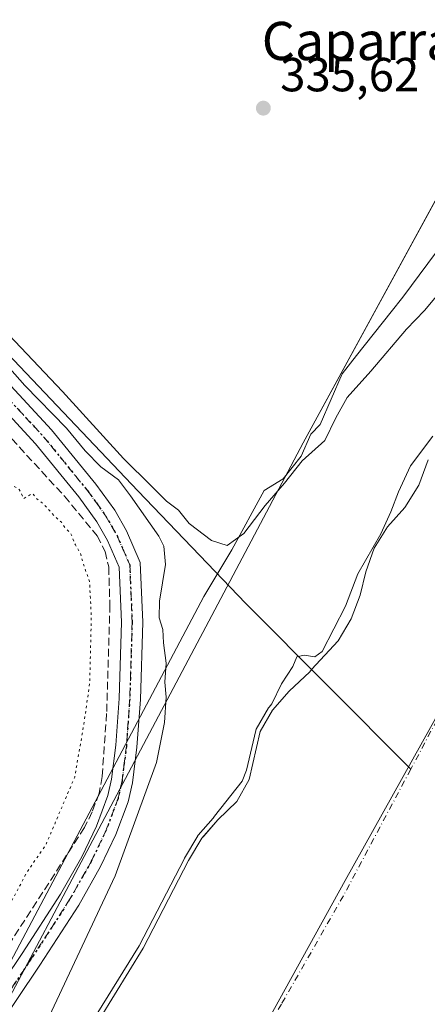
# Model space of a CAD drawing. Units: metres. Extents: x 625168 to 628648, y 4692541 to 4694916.
# Drawn here: x 625983 to 626068, y 4693208 to 4693414 of the extents above; entities that cross this region are included whole.
import ezdxf
from ezdxf.enums import TextEntityAlignment as Align

# ---------------------------------------------------------------- set-up
doc = ezdxf.new("R2010")
doc.units = ezdxf.units.M
doc.header["$MEASUREMENT"] = 0
for name, pattern in [('DGN Style 3', [2.307223, 1.648017, -0.659207]), ('DGN Style 4', [2.638475, 1.318413, -0.659207, 0.001648, -0.659207]), ('DGN Style 5', [1.153612, 0.494405, -0.659207])]:
    doc.linetypes.add(name, pattern=pattern)
for name, color, linetype, lineweight in [('Arbolado forestal CxS', 92, 'Continuous', 0), ('Corriente artificial lineal', 4, 'DGN Style 3', 13), ('Corriente natural Cxs', 4, 'Continuous', 13), ('Corriente natural eje', 4, 'DGN Style 4', 0), ('Corriente natural lineal', 142, 'Continuous', 13), ('Cultivos herbáceos CxS', 92, 'Continuous', 0), ('Curva de nivel normal', 30, 'Continuous', 0), ('Curva de nivel normal depresión', 30, 'DGN Style 5', 0), ('Espacio natural protegido', 121, 'Continuous', 13), ('Espacio natural protegido CxS', 121, 'Continuous', 0), ('Municipio', 91, 'Continuous', 13), ('Municipio CxS', 4, 'Continuous', 0), ('Pastizal CxS', 92, 'Continuous', 0), ('Pista no pavimentada Cxs', 111, 'Continuous', 0), ('Pista no pavimentada eje', 91, 'DGN Style 4', 0), ('Punto de cota en terreno', 7, 'Continuous', 0), ('Ruta', 7, 'DGN Style 5', 30), ('Rótulo de punto de cota en terreno', 7, 'Continuous', 0), ('Suelo desnudo CxS', 253, 'Continuous', 0), ('Texto cartográfico', 7, 'Continuous', 0)]:
    doc.layers.add(name, color=color, linetype=linetype, lineweight=lineweight)
doc.styles.add('Style-Arial', font='txt')

# ---------------------------------------------------------------- blocks, each defined once
blk = doc.blocks.new('*U14')
at = {"layer": 'Arbolado forestal CxS', "color": 92, "linetype": 'Continuous', "lineweight": 0}
for points in [[(626068.2301, 4693321.8201, 330.0965), (626066.2201, 4693316.5701, 329.7266), (626063.3501, 4693311.8701, 329.8414), (626059.6801, 4693307.8201, 330.3974), (626056.8701, 4693303.3301, 330.5028), (626055.1301, 4693298.4001, 330.4181), (626053.9401, 4693293.4601, 330.2771), (626052.0901, 4693288.5201, 329.8151), (626049.3301, 4693283.8701, 329.9019), (626043.7701, 4693277.8701, 330.3328), (626043.3701, 4693277.4301, 330.4031), (626039.0502, 4693273.3401, 331.3302), (626035.6001, 4693269.3501, 331.9918), (626033.0101, 4693264.8601, 332.6448), (626030.6601, 4693254.8101, 330.6518), (626028.0701, 4693250.2101, 330.8196), (626024.1301, 4693246.3801, 331.2898), (626021.1607, 4693242.9814, 331.8306), (626020.7402, 4693242.5001, 331.8978), (626017.9802, 4693237.8401, 332.2411), (626008.4601, 4693219.4901, 331.7516), (625996.3901, 4693199.9301, 330.3702)], [(625951.0504, 4693153.8162, 335.3597), (626024.7249, 4693292.8027, 333.7679), (626041.9969, 4693325.3787, 335.5603), (626081.8086, 4693398.4069, 335.6383), (626111.1927, 4693438.2411, 335.6836), (626185.2779, 4693504.0321, 335.9735), (626277.3921, 4693580.8381, 336.1545), (626316.6287, 4693609.3013, 336.5121), (626368.6975, 4693634.1975, 336.4474), (626410.3464, 4693649.3987, 336.3422)]]:
    blk.add_polyline3d(points, dxfattribs=at)
blk = doc.blocks.new('*U26')
at = {"layer": 'Cultivos herbáceos CxS', "color": 92, "linetype": 'Continuous', "lineweight": 0}
blk.add_polyline3d([(626410.3464, 4693649.3987, 336.3422), (626368.6975, 4693634.1975, 336.4474), (626316.6287, 4693609.3013, 336.5121), (626277.3921, 4693580.8381, 336.1545), (626185.2779, 4693504.0321, 335.9735), (626111.1927, 4693438.2411, 335.6836), (626081.8086, 4693398.4069, 335.6383), (626041.9969, 4693325.3787, 335.5603), (626024.7249, 4693292.8027, 333.7679), (625951.0504, 4693153.8162, 335.3597)], dxfattribs=at)
blk = doc.blocks.new('*U27')
at = {"layer": 'Suelo desnudo CxS', "color": 253, "linetype": 'Continuous', "lineweight": 0}
blk.add_polyline3d([(625996.3901, 4693199.9301, 330.3702), (626008.4601, 4693219.4901, 331.7516), (626017.9802, 4693237.8401, 332.2411), (626020.7402, 4693242.5001, 331.8978), (626021.1607, 4693242.9814, 331.8306), (626024.1301, 4693246.3801, 331.2898), (626028.0701, 4693250.2101, 330.8196), (626030.6601, 4693254.8101, 330.6518), (626033.0101, 4693264.8601, 332.6448), (626035.6001, 4693269.3501, 331.9918), (626039.0502, 4693273.3401, 331.3302), (626043.3701, 4693277.4301, 330.4031), (626043.7701, 4693277.8701, 330.3328), (626049.3301, 4693283.8701, 329.9019), (626052.0901, 4693288.5201, 329.8151), (626053.9401, 4693293.4601, 330.2771), (626055.1301, 4693298.4001, 330.4181), (626056.8701, 4693303.3301, 330.5028), (626059.6801, 4693307.8201, 330.3974), (626063.3501, 4693311.8701, 329.8414), (626066.2201, 4693316.5701, 329.7266), (626068.2301, 4693321.8201, 330.0965)], dxfattribs=at)
blk = doc.blocks.new('*U29')
at = {"layer": 'Corriente natural Cxs', "color": 4, "linetype": 'Continuous', "lineweight": 13}
blk.add_polyline3d([(625996.3901, 4693199.9301, 330.3702), (626008.4601, 4693219.4901, 331.7516), (626017.9802, 4693237.8401, 332.2411), (626020.7402, 4693242.5001, 331.8978), (626024.1301, 4693246.3801, 331.2898), (626028.0701, 4693250.2101, 330.8196), (626030.6601, 4693254.8101, 330.6518), (626033.0101, 4693264.8601, 332.6448), (626035.6001, 4693269.3501, 331.9918), (626039.0502, 4693273.3401, 331.3302), (626043.3701, 4693277.4301, 330.4031), (626043.7701, 4693277.8701, 330.3328), (626049.3301, 4693283.8701, 329.9019), (626052.0901, 4693288.5201, 329.8151), (626053.9401, 4693293.4601, 330.2771), (626055.1301, 4693298.4001, 330.4181), (626056.8701, 4693303.3301, 330.5028), (626059.6801, 4693307.8201, 330.3974), (626063.3501, 4693311.8701, 329.8414), (626066.2201, 4693316.5701, 329.7266), (626068.2301, 4693321.8201, 330.0965)], dxfattribs=at)
blk = doc.blocks.new('5PATER')
at = {"layer": 'Pastizal CxS', "linetype": 'Continuous', "lineweight": 0}
h = blk.add_hatch(color=51, dxfattribs=at)
edge = h.paths.add_edge_path()
edge.add_ellipse((0, 0), major_axis=(-0.11, -0.111), ratio=0.999422, start_angle=0, end_angle=360)

msp = doc.modelspace()

# ---------------------------------------------------------------- linework, layer by layer
at = {"layer": 'Arbolado forestal CxS', "color": 92, "linetype": 'Continuous', "lineweight": 0}
for points in [[(626410.35, 4693649.4, 336.34), (626368.7, 4693634.2, 336.45), (626316.63, 4693609.3, 336.51), (626277.39, 4693580.84, 336.15), (626185.28, 4693504.03, 335.97), (626111.19, 4693438.24, 335.68), (626081.81, 4693398.41, 335.64), (626042, 4693325.38, 335.56), (626024.72, 4693292.8, 333.77), (625951.05, 4693153.82, 335.36)], [(626068.23, 4693321.82, 330.1), (626066.22, 4693316.57, 329.73), (626063.35, 4693311.87, 329.84), (626059.68, 4693307.82, 330.4), (626056.87, 4693303.33, 330.5), (626055.13, 4693298.4, 330.42), (626053.94, 4693293.46, 330.28), (626052.09, 4693288.52, 329.82), (626049.33, 4693283.87, 329.9), (626043.77, 4693277.87, 330.33), (626043.37, 4693277.43, 330.4), (626039.05, 4693273.34, 331.33), (626035.6, 4693269.35, 331.99), (626033.01, 4693264.86, 332.64), (626030.66, 4693254.81, 330.65), (626028.07, 4693250.21, 330.82), (626024.13, 4693246.38, 331.29), (626021.16, 4693242.98, 331.83), (626020.74, 4693242.5, 331.9), (626017.98, 4693237.84, 332.24), (626008.46, 4693219.49, 331.75), (625996.39, 4693199.93, 330.37)]]:
    msp.add_polyline3d(points, dxfattribs=at)
at = {"layer": 'Corriente artificial lineal', "color": 4, "linetype": 'DGN Style 3', "lineweight": 13}
msp.add_polyline3d([(625977.76, 4693329.65, 336), (625991.92, 4693314.22, 335.84), (625998.81, 4693305.88, 335.87), (626000.49, 4693302.63, 335.89), (626001.21, 4693299.38, 335.85), (626001.47, 4693291.46, 335.74), (626000.78, 4693268.67, 335.69), (625999.85, 4693255.43, 335.68), (625999.21, 4693251.93, 335.71), (625997.75, 4693248.02, 335.69), (625996.14, 4693244.75, 335.69), (625946.09, 4693167.13, 335.53), (625940.32, 4693158.64, 335.52), (625920.27, 4693131.32, 335.52), (625812.28, 4692986.75, 335.04), (625802.68, 4692974.7, 335.09), (625796.17, 4692967.08, 335.19), (625786.06, 4692956.87, 335.01), (625767.46, 4692939.18, 335.31)], dxfattribs=at)
at = {"layer": 'Corriente natural Cxs', "color": 4, "linetype": 'Continuous', "lineweight": 13}
msp.add_polyline3d([(625996.39, 4693199.93, 330.37), (626008.46, 4693219.49, 331.75), (626017.98, 4693237.84, 332.24), (626020.74, 4693242.5, 331.9), (626024.13, 4693246.38, 331.29), (626028.07, 4693250.21, 330.82), (626030.66, 4693254.81, 330.65), (626033.01, 4693264.86, 332.64), (626035.6, 4693269.35, 331.99), (626039.05, 4693273.34, 331.33), (626043.37, 4693277.43, 330.4), (626043.77, 4693277.87, 330.33), (626049.33, 4693283.87, 329.9), (626052.09, 4693288.52, 329.82), (626053.94, 4693293.46, 330.28), (626055.13, 4693298.4, 330.42), (626056.87, 4693303.33, 330.5), (626059.68, 4693307.82, 330.4), (626063.35, 4693311.87, 329.84), (626066.22, 4693316.57, 329.73), (626068.23, 4693321.82, 330.1)], dxfattribs=at)
at = {"layer": 'Corriente natural eje', "color": 4, "linetype": 'DGN Style 4', "lineweight": 0}
for points in [[(626531.19, 4693613.04, 328.08), (626501.56, 4693618.78, 327.82), (626476.69, 4693620.67, 327.91), (626455.57, 4693620.31, 327.77), (626425.18, 4693614.02, 327.86), (626392.28, 4693606.66, 327.58), (626368, 4693595.68, 328.16), (626333.27, 4693579.02, 327.62), (626310.54, 4693562.36, 328.6), (626290.1, 4693541.91, 327.85), (626271.84, 4693519.28, 328.58), (626262.71, 4693495.61, 327.83), (626240.89, 4693479.77, 327.65), (626217.31, 4693459.54, 328.03), (626190.48, 4693433.06, 327.81), (626169.28, 4693409.63, 328.27), (626152.96, 4693384.4, 327.58), (626130.27, 4693356.58, 327.64), (626107.05, 4693330.96, 327.48), (626092.15, 4693307.96, 327.43), (626075.22, 4693277.01, 327.83), (626064.55, 4693256.96, 327.83)], [(626064.55, 4693256.96, 327.83), (626050.44, 4693230.46, 328.04), (626037.42, 4693207.71, 328.42), (626022.68, 4693183.12, 327.78), (626005.56, 4693151.43, 327.61), (625994.54, 4693127.9, 328.12), (625960.56, 4693073.15, 327.89), (625950.52, 4693049.06, 327.93)]]:
    msp.add_polyline3d(points, dxfattribs=at)
at = {"layer": 'Corriente natural lineal', "color": 142, "linetype": 'Continuous', "lineweight": 13}
msp.add_polyline3d([(625888.63, 4693465.27, 336.01), (625891.79, 4693459.63, 335.1), (625907.16, 4693433.39, 335.03), (625937.41, 4693390.99, 334.67), (625950.51, 4693375.62, 334.71), (625968.2, 4693356.51, 334.84), (626007.3, 4693315.34, 335.17), (626029.98, 4693291.75, 333.14), (626064.55, 4693256.96, 327.83)], dxfattribs=at)
at = {"layer": 'Cultivos herbáceos CxS', "color": 92, "linetype": 'Continuous', "lineweight": 0}
msp.add_polyline3d([(626410.35, 4693649.4, 336.34), (626368.7, 4693634.2, 336.45), (626316.63, 4693609.3, 336.51), (626277.39, 4693580.84, 336.15), (626185.28, 4693504.03, 335.97), (626111.19, 4693438.24, 335.68), (626081.81, 4693398.41, 335.64), (626042, 4693325.38, 335.56), (626024.72, 4693292.8, 333.77), (625951.05, 4693153.82, 335.36)], dxfattribs=at)
at = {"layer": 'Curva de nivel normal', "color": 30, "linetype": 'Continuous', "lineweight": 0, "flags": 128}
for points, elevation in [([(625971.48, 4693357.29), (625991.56, 4693336.2), (626004.3, 4693322.11), (626010.21, 4693316.36), (626013.33, 4693313.15), (626015.84, 4693311.32), (626018.1, 4693308.51), (626022.75, 4693304.97), (626026.04, 4693303.91), (626029.56, 4693306.39), (626034.05, 4693312.27), (626038.07, 4693316.99), (626041.81, 4693321.66), (626046.56, 4693325.91), (626048.83, 4693330.63), (626051.25, 4693334.9), (626056.16, 4693340.45), (626063.66, 4693349.22), (626067.47, 4693353.14), (626073.86, 4693360.81)], 335), ([(625977.89, 4693187.65), (625985.04, 4693197.26), (626002.56, 4693234.65), (626011.23, 4693258.4), (626012.95, 4693266.78), (626013.28, 4693272.06), (626012.98, 4693275.2), (626013.28, 4693279.2), (626012.68, 4693283.49), (626012.54, 4693286.31), (626011.78, 4693288.73), (626011.87, 4693292.19), (626013.14, 4693299.92), (626012.81, 4693303.72), (626011.7, 4693305.85), (626005.8, 4693314.28), (626003.26, 4693317.66), (625999.58, 4693320.41), (625996.31, 4693323.71), (625992.35, 4693328.5), (625983.6, 4693337.4), (625977.83, 4693343.96)], 335), ([(625995.54, 4693200.46), (626007.59, 4693219.98), (626017.09, 4693238.3), (626017.12, 4693238.35), (626019.88, 4693243.01), (626019.93, 4693243.09), (626019.99, 4693243.16), (626023.12, 4693246.74), (626023.38, 4693247.15), (626029.2, 4693254.49), (626030.09, 4693256.76), (626032.04, 4693265.09), (626032.08, 4693265.23), (626032.14, 4693265.36), (626034.73, 4693269.85), (626034.79, 4693269.93), (626034.84, 4693270), (626035.46, 4693270.71), (626037.48, 4693274.86), (626039.8, 4693278.5), (626040.65, 4693280.58), (626042.23, 4693280.87), (626044.43, 4693280.56), (626045.95, 4693281.69), (626050.89, 4693291.18), (626053.46, 4693297.95), (626058.32, 4693306.34), (626060.38, 4693310.95), (626062, 4693315.15), (626064.54, 4693320.61), (626069.21, 4693326.82)], 330)]:
    msp.add_lwpolyline(points, dxfattribs=dict(at, elevation=elevation))
at = {"layer": 'Curva de nivel normal depresión', "color": 30, "linetype": 'DGN Style 5', "lineweight": 0, "elevation": 335, "flags": 128}
msp.add_lwpolyline([(625965.58, 4693319.68), (625961.84, 4693319.15), (625958.54, 4693318.35), (625953.28, 4693316.43), (625950.2, 4693315.51), (625947.17, 4693313.98), (625943.67, 4693312.65), (625941.14, 4693310.95), (625937.87, 4693309.7), (625931.81, 4693307.92), (625920.68, 4693302.81), (625913.68, 4693299.92), (625909.02, 4693298.45), (625902.77, 4693295.36), (625893.37, 4693291.3), (625882.77, 4693287.29), (625877.68, 4693284.74), (625875.35, 4693282.77), (625873.35, 4693282.53), (625867.68, 4693280.62), (625865.35, 4693279.15), (625860.02, 4693277.33), (625844.35, 4693271.2), (625837.02, 4693268.51), (625831.68, 4693265.86), (625827.36, 4693264.18), (625823.36, 4693262.28), (625819.69, 4693260.7), (625816.69, 4693258.86), (625811.6, 4693256.9), (625807.48, 4693254.32), (625806.64, 4693251.4), (625807.54, 4693247.3), (625809.36, 4693246), (625811.11, 4693246.38), (625813.19, 4693244.65), (625814.03, 4693243.49), (625815.11, 4693242.57), (625814.83, 4693240.82), (625812.73, 4693239), (625812.49, 4693237.83), (625813.53, 4693237), (625815.11, 4693236.25), (625816.03, 4693233.83), (625816.78, 4693232.58), (625815.69, 4693230.77), (625815.69, 4693228.92), (625816.98, 4693228.39), (625817.51, 4693226.64), (625819.41, 4693225.21), (625821.19, 4693224.22), (625820.57, 4693219.59), (625821.14, 4693216.5), (625821.57, 4693213.16), (625822.51, 4693210.14), (625823.38, 4693205.64), (625824.57, 4693203.65), (625825.58, 4693200.84), (625827.69, 4693197.34), (625830.94, 4693189.65), (625832.95, 4693185.72), (625834.68, 4693181.08), (625835.49, 4693177.37), (625836.6, 4693175.74), (625837.68, 4693173.49), (625838.17, 4693171.65), (625839.12, 4693170.26), (625839.58, 4693167.16), (625840.58, 4693164.71), (625841.91, 4693162.79), (625845.98, 4693163.41), (625846.24, 4693162.39), (625846.8, 4693158.94), (625844.2, 4693159.38), (625843.6, 4693156.52), (625844.8, 4693154.21), (625845.59, 4693151.11), (625846.86, 4693148.83), (625847.52, 4693147.04), (625848.51, 4693145.66), (625849.56, 4693143.38), (625851.02, 4693142.17), (625851.68, 4693139.17), (625854.02, 4693135.51), (625855.18, 4693134.01), (625856.02, 4693130.17), (625856.77, 4693128.77), (625855.67, 4693127.86), (625855.83, 4693125.83), (625858.16, 4693120.32), (625859.56, 4693115.55), (625861.35, 4693112.84), (625862.5, 4693108.1), (625863.7, 4693106.65), (625865.48, 4693105.26), (625865.72, 4693102.96), (625867.36, 4693098.84), (625870.94, 4693089.17), (625873.14, 4693086.63), (625874.52, 4693086.01), (625877.14, 4693086.96), (625881.93, 4693090.62), (625886.02, 4693096.28), (625887.6, 4693100.26), (625889.27, 4693101.51), (625890.68, 4693103.26), (625891.35, 4693105.92), (625893.52, 4693105.26), (625895.56, 4693106.7), (625896.07, 4693107.81), (625894.92, 4693108.2), (625897.14, 4693110.84), (625898.6, 4693112.76), (625898.27, 4693114.17), (625896.27, 4693114.84), (625898.02, 4693115.84), (625902.1, 4693117.92), (625902.4, 4693116.46), (625908.07, 4693121.89), (625908.68, 4693124.09), (625907.27, 4693124.09), (625905.35, 4693123.09), (625903.93, 4693123.17), (625904.6, 4693124.76), (625904.27, 4693126.84), (625906.93, 4693127.51), (625908.68, 4693128.92), (625909.6, 4693130.84), (625912.31, 4693132.53), (625908.77, 4693127.59), (625908.1, 4693125.51), (625909.43, 4693125.08), (625911.72, 4693126.49), (625915.82, 4693131.8), (625921.4, 4693140.21), (625926.55, 4693146.16), (625930.67, 4693152.5), (625931.35, 4693154.83), (625934.58, 4693157.5), (625939.27, 4693163.26), (625943.05, 4693170.09), (625943.1, 4693171.81), (625941.01, 4693171.05), (625938.34, 4693171.16), (625939.67, 4693172.5), (625943.01, 4693173.02), (625945.78, 4693174.68), (625950, 4693180.12), (625955.37, 4693189.27), (625962.71, 4693200.03), (625968.4, 4693209.29), (625976.69, 4693222.03), (625982.03, 4693231.5), (625983.92, 4693235.16), (625988.01, 4693241.09), (625994.08, 4693255.29), (625996.01, 4693266.4), (625997.23, 4693274.95), (625997.57, 4693289.02), (625997.2, 4693296.34), (625996.06, 4693299.54), (625995.24, 4693302.38), (625994.22, 4693304.03), (625993.25, 4693306.4), (625992.11, 4693307.59), (625991.3, 4693308.78), (625989.88, 4693310.02), (625987.68, 4693312.49), (625986.15, 4693313.68), (625985.25, 4693314.81), (625983.36, 4693313.71), (625982.47, 4693315.62), (625980.88, 4693316.58), (625979.1, 4693317.8), (625976.81, 4693318.18), (625975.12, 4693318.77), (625969.34, 4693319.19), (625965.58, 4693319.68)], dxfattribs=at)
at = {"layer": 'Espacio natural protegido', "color": 121, "linetype": 'Continuous', "lineweight": 13, "flags": 128}
msp.add_lwpolyline([(625976.76, 4693209.44), (626021.17, 4693293.19), (626027.04, 4693303.01), (626033.79, 4693315.45), (626037.79, 4693317.89), (626041.55, 4693322.6), (626043.64, 4693327.25), (626045.59, 4693329.29), (626050.17, 4693339.87), (626053.2, 4693343.71), (626060.44, 4693352.87), (626062.91, 4693355.96), (626073.35, 4693370.09), (626082.48, 4693384.18), (626099.71, 4693409.02), (626119.62, 4693431.45)], dxfattribs=at)
at = {"layer": 'Espacio natural protegido CxS', "color": 121, "linetype": 'Continuous', "lineweight": 0, "flags": 128}
msp.add_lwpolyline([(625976.76, 4693209.44), (626021.17, 4693293.19), (626027.04, 4693303.01), (626033.79, 4693315.45), (626037.79, 4693317.89), (626041.55, 4693322.6), (626043.64, 4693327.25), (626045.59, 4693329.29), (626050.17, 4693339.87), (626053.2, 4693343.71), (626060.44, 4693352.87), (626062.91, 4693355.96), (626073.35, 4693370.09), (626082.48, 4693384.18), (626099.71, 4693409.02), (626119.62, 4693431.45)], dxfattribs=at)
at = {"layer": 'Municipio', "color": 91, "linetype": 'Continuous', "lineweight": 13, "flags": 128}
msp.add_lwpolyline([(625973.57, 4693104.42), (626000.45, 4693148.65), (626028.22, 4693192.77), (626050.84, 4693233.63), (626070.74, 4693269.37), (626091.6, 4693308.56), (626107.46, 4693334.33), (626133.03, 4693364.44), (626161.42, 4693401.46), (626178.61, 4693423.57)], dxfattribs=at)
msp.add_lwpolyline([(625973.57, 4693104.42), (626000.45, 4693148.65), (626028.22, 4693192.77), (626050.84, 4693233.63), (626070.74, 4693269.37), (626091.6, 4693308.56), (626107.46, 4693334.33), (626133.03, 4693364.44), (626161.42, 4693401.46), (626178.61, 4693423.57)], dxfattribs=at)
at = {"layer": 'Municipio CxS', "color": 4, "linetype": 'Continuous', "lineweight": 0, "flags": 128}
for points in [[(625973.57, 4693104.42), (626000.45, 4693148.65), (626028.22, 4693192.77), (626050.84, 4693233.63), (626070.74, 4693269.37), (626091.6, 4693308.56), (626107.46, 4693334.33), (626133.03, 4693364.44), (626161.42, 4693401.46), (626178.61, 4693423.57)], [(626178.61, 4693423.57), (626161.42, 4693401.46), (626133.03, 4693364.44), (626107.46, 4693334.33), (626091.6, 4693308.56), (626070.74, 4693269.37), (626050.84, 4693233.63), (626028.22, 4693192.77), (626000.45, 4693148.65), (625973.57, 4693104.42)]]:
    msp.add_lwpolyline(points, dxfattribs=at)
at = {"layer": 'Pista no pavimentada Cxs', "color": 111, "linetype": 'Continuous', "lineweight": 0}
for points in [[(625958.44, 4693361.31, 335.4), (625989.24, 4693328.17, 335.63), (625998.52, 4693316.78, 335.81), (626002.49, 4693311.28, 335.91), (626004.97, 4693306.96, 335.86), (626007.84, 4693300.33, 335.87), (626008.36, 4693287.81, 335.86), (626007.87, 4693271.6, 335.82), (626007.14, 4693261.63, 335.96), (626006.21, 4693254.1, 335.81), (626005.31, 4693250.18, 335.75), (626002.74, 4693243.32, 335.78), (625999.52, 4693236.57, 335.81), (625994.94, 4693228.5, 335.74), (625986.77, 4693215.92, 335.57), (625962.89, 4693180.34, 335.72)], [(625958.44, 4693361.31, 335.4), (625989.24, 4693328.17, 335.63), (625998.52, 4693316.78, 335.81), (626002.49, 4693311.28, 335.91), (626004.97, 4693306.96, 335.86), (626007.84, 4693300.33, 335.87), (626008.36, 4693287.81, 335.86), (626007.87, 4693271.6, 335.82), (626007.14, 4693261.63, 335.96), (626006.21, 4693254.1, 335.81), (626005.31, 4693250.18, 335.75), (626002.74, 4693243.32, 335.78), (625999.52, 4693236.57, 335.81), (625994.94, 4693228.5, 335.74), (625986.77, 4693215.92, 335.57), (625962.89, 4693180.34, 335.72)], [(625957.77, 4693180.72, 335.62), (625983.04, 4693218.38, 335.58), (625991.12, 4693230.82, 335.71), (625995.56, 4693238.64, 335.83), (625998.63, 4693245.07, 335.96), (626001.03, 4693251.47, 335.94), (626001.81, 4693254.87, 335.87), (626002.69, 4693262.06, 335.85), (626003.41, 4693271.83, 335.86), (626003.89, 4693287.79, 335.87), (626003.41, 4693299.31, 335.95), (626000.97, 4693304.96, 335.98), (625998.73, 4693308.86, 336.03), (625994.97, 4693314.06, 335.93), (625985.87, 4693325.23, 335.94), (625977.91, 4693333.8, 336.05)], [(625957.77, 4693180.72, 335.62), (625983.04, 4693218.38, 335.58), (625991.12, 4693230.82, 335.71), (625995.56, 4693238.64, 335.83), (625998.63, 4693245.07, 335.96), (626001.03, 4693251.47, 335.94), (626001.81, 4693254.87, 335.87), (626002.69, 4693262.06, 335.85), (626003.41, 4693271.83, 335.86), (626003.89, 4693287.79, 335.87), (626003.41, 4693299.31, 335.95), (626000.97, 4693304.96, 335.98), (625998.73, 4693308.86, 336.03), (625994.97, 4693314.06, 335.93), (625985.87, 4693325.23, 335.94), (625977.91, 4693333.8, 336.05)]]:
    msp.add_polyline3d(points, dxfattribs=at)
at = {"layer": 'Pista no pavimentada eje', "color": 91, "linetype": 'DGN Style 4', "lineweight": 0}
msp.add_polyline3d([(625978.28, 4693336.69, 336), (625987.56, 4693326.7, 335.88), (625996.75, 4693315.42, 335.92), (625998.63, 4693312.82, 335.91), (626000.61, 4693310.07, 335.95), (626002.97, 4693305.96, 335.9), (626004.19, 4693303.14, 335.92), (626005.63, 4693299.82, 335.91), (626006.13, 4693287.8, 335.86), (626005.64, 4693271.72, 335.85), (626005.28, 4693266.83, 335.86), (626004.92, 4693261.85, 335.91), (626004.48, 4693258.25, 335.87), (626004.01, 4693254.49, 335.85), (626003.17, 4693250.83, 335.85), (626000.69, 4693244.2, 335.88), (625997.54, 4693237.61, 335.74), (625993.03, 4693229.66, 335.67), (625984.91, 4693217.15, 335.53), (625960.21, 4693180.35, 335.56), (625951.37, 4693167.43, 335.49), (625950, 4693165.43, 335.49)], dxfattribs=at)
at = {"layer": 'Ruta', "color": 7, "linetype": 'DGN Style 5', "lineweight": 30}
msp.add_polyline3d([(625978.28, 4693336.69, 336), (625987.56, 4693326.7, 335.88), (625996.75, 4693315.42, 335.92), (625998.63, 4693312.82, 335.91), (626000.61, 4693310.07, 335.95), (626002.97, 4693305.96, 335.9), (626004.19, 4693303.14, 335.92), (626005.63, 4693299.82, 335.91), (626006.13, 4693287.8, 335.86), (626005.64, 4693271.72, 335.85), (626005.28, 4693266.83, 335.86), (626004.92, 4693261.85, 335.91), (626004.48, 4693258.25, 335.87), (626004.01, 4693254.49, 335.85), (626003.17, 4693250.83, 335.85), (626000.69, 4693244.2, 335.88), (625997.54, 4693237.61, 335.74), (625993.03, 4693229.66, 335.67), (625984.91, 4693217.15, 335.53), (625960.21, 4693180.35, 335.56)], dxfattribs=at)
at = {"layer": 'Suelo desnudo CxS', "color": 253, "linetype": 'Continuous', "lineweight": 0}
msp.add_polyline3d([(626068.23, 4693321.82, 330.1), (626066.22, 4693316.57, 329.73), (626063.35, 4693311.87, 329.84), (626059.68, 4693307.82, 330.4), (626056.87, 4693303.33, 330.5), (626055.13, 4693298.4, 330.42), (626053.94, 4693293.46, 330.28), (626052.09, 4693288.52, 329.82), (626049.33, 4693283.87, 329.9), (626043.77, 4693277.87, 330.33), (626043.37, 4693277.43, 330.4), (626039.05, 4693273.34, 331.33), (626035.6, 4693269.35, 331.99), (626033.01, 4693264.86, 332.64), (626030.66, 4693254.81, 330.65), (626028.07, 4693250.21, 330.82), (626024.13, 4693246.38, 331.29), (626021.16, 4693242.98, 331.83), (626020.74, 4693242.5, 331.9), (626017.98, 4693237.84, 332.24), (626008.46, 4693219.49, 331.75), (625996.39, 4693199.93, 330.37)], dxfattribs=at)

# ---------------------------------------------------------------- block references
at = {"layer": 'Arbolado forestal CxS', "color": 92, "linetype": 'Continuous', "lineweight": 0}
msp.add_blockref('*U14', (0, 0), dxfattribs=at)
at = {"layer": 'Corriente natural Cxs', "color": 4, "linetype": 'Continuous', "lineweight": 13}
msp.add_blockref('*U29', (0, 0), dxfattribs=at)
at = {"layer": 'Cultivos herbáceos CxS', "color": 92, "linetype": 'Continuous', "lineweight": 0}
msp.add_blockref('*U26', (0, 0), dxfattribs=at)
at = {"layer": 'Punto de cota en terreno', "color": 7, "linetype": 'Continuous', "lineweight": 0, "xscale": 10, "yscale": 10, "zscale": 10}
msp.add_blockref('5PATER', (626033.65, 4693395.58, 335.62), dxfattribs=at)
at = {"layer": 'Suelo desnudo CxS', "color": 253, "linetype": 'Continuous', "lineweight": 0}
msp.add_blockref('*U27', (0, 0), dxfattribs=at)

# ---------------------------------------------------------------- texts
at = {"layer": 'Rótulo de punto de cota en terreno', "color": 7, "linetype": 'Continuous', "lineweight": 0, "style": 'Style-Arial'}
msp.add_text('335,62', height=7, dxfattribs=at).set_placement((626037.18, 4693399.11))
at = {"layer": 'Texto cartográfico', "color": 7, "linetype": 'Continuous', "lineweight": 0, "style": 'Style-Arial'}
msp.add_text('Caparra', height=8, dxfattribs=at).set_placement((626053.63, 4693409.67), align=Align.MIDDLE_CENTER)

doc.saveas('drawing.dxf')
